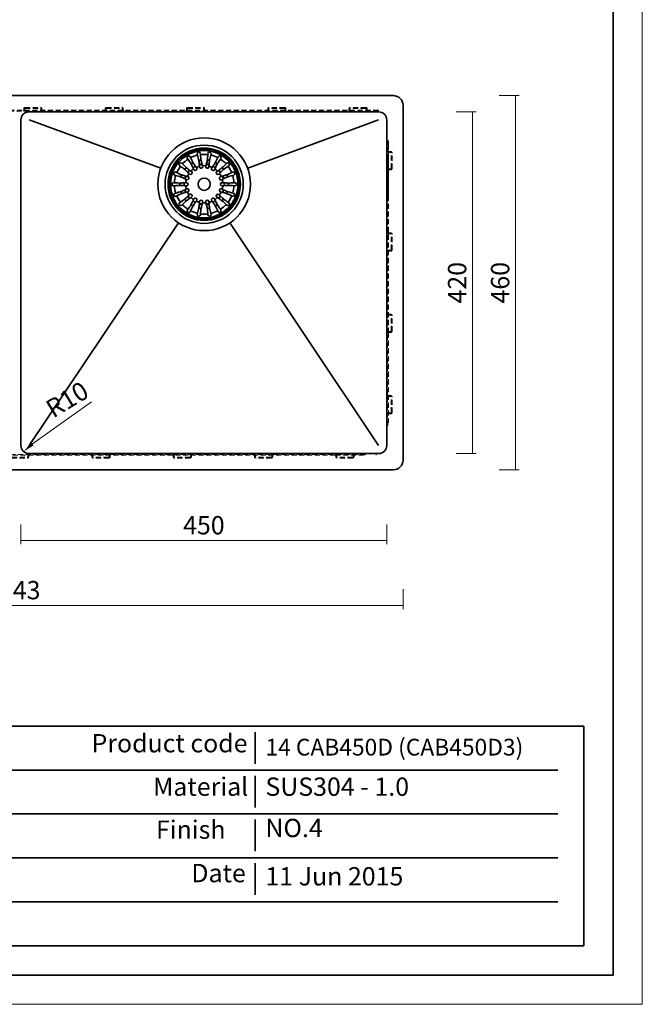
# Model space of a CAD drawing. Units: inches. Extents: x -1738 to 863, y 298 to 2116.
# Drawn here: x 98 to 863, y 298 to 1508 of the extents above; entities that cross this region are included whole.
import ezdxf

# ---------------------------------------------------------------- set-up
doc = ezdxf.new("R2010")
doc.units = ezdxf.units.IN
doc.header["$PDMODE"] = 3
doc.linetypes.add('HIDDEN', pattern=[9.525, 6.35, -3.175])
doc.layers.get('0').update_dxf_attribs({"lineweight": 35})
for name, color, linetype, lineweight in [('cool', 153, 'HIDDEN', 15), ('dim', 82, 'Continuous', 15), ('frame', 7, 'Continuous', 35)]:
    doc.layers.add(name, color=color, linetype=linetype, lineweight=lineweight)
doc.layers.add('no Printing', color=7, linetype='Continuous', lineweight=15, plot=False)
doc.styles.add('Arial', font='arial.ttf')
doc.dimstyles.new('Cus', dxfattribs={"dimtxt": 2.5, "dimasz": 27.84, "dimexe": 0, "dimexo": 0, "dimgap": 6.95652, "dimtad": 1, "dimdec": 1, "dimzin": 9, "dimdsep": 46, "dimtxsty": 'Arial', "dimblk": 'NONE', "dimcen": 0, "dimclrd": 256, "dimclre": 131, "dimclrt": 42, "dimazin": 2, "dimtfac": 1, "dimtdec": 1, "dimtmove": 0, "dimatfit": 3, "dimfxl": 1, "dimfrac": 1, "dimlwd": -1, "dimlwe": -1, "dimarcsym": 0})

# ---------------------------------------------------------------- blocks, each defined once
blk = doc.blocks.new('*D4')
at = {"layer": 'Defpoints', "color": 0}
for p in [(557.2, 1414.8), (557.2, 954.8), (707.5, 954.8)]:
    blk.add_point(p, dxfattribs=at)
at = {"layer": 'dim', "color": 131}
for p, q in [((687.5, 1414.8), (712, 1414.8)), ((687.5, 954.8), (712, 954.8))]:
    blk.add_line(p, q, dxfattribs=at)
at = {"layer": 'dim'}
blk.add_line((707.5, 1414.8), (707.5, 954.8), dxfattribs=at)
at = {"layer": 'dim', "color": 42, "insert": (691.5, 1184.8), "char_height": 22.5, "attachment_point": 5, "rotation": 90, "style": 'Arial'}
blk.add_mtext('460', dxfattribs=at)
blk = doc.blocks.new('_None')
blk = doc.blocks.new('*D8')
at = {"layer": 'Defpoints', "color": 0}
for p in [(539.2, 1394.8), (539.2, 974.8), (654.6, 974.8)]:
    blk.add_point(p, dxfattribs=at)
at = {"layer": 'dim', "color": 131}
for p, q in [((634.6, 1394.8), (659.1, 1394.8)), ((634.6, 974.8), (659.1, 974.8))]:
    blk.add_line(p, q, dxfattribs=at)
at = {"layer": 'dim'}
blk.add_line((654.6, 1394.8), (654.6, 974.8), dxfattribs=at)
at = {"layer": 'dim', "color": 42, "insert": (638.6, 1184.8), "char_height": 22.5, "attachment_point": 5, "rotation": 90, "style": 'Arial'}
blk.add_mtext('420', dxfattribs=at)
blk = doc.blocks.new('*D6')
at = {"layer": 'Defpoints', "color": 0}
for p in [(-373.8, 964.9), (569.2, 966.8), (569.2, 788)]:
    blk.add_point(p, dxfattribs=at)
at = {"layer": 'dim', "color": 131}
for p, q in [((-373.8, 808), (-373.8, 783.5)), ((569.2, 808), (569.2, 783.5))]:
    blk.add_line(p, q, dxfattribs=at)
at = {"layer": 'dim'}
blk.add_line((-373.8, 788), (569.2, 788), dxfattribs=at)
at = {"layer": 'dim', "color": 42, "insert": (97.7, 804), "char_height": 22.5, "attachment_point": 5, "style": 'Arial'}
blk.add_mtext('943', dxfattribs=at)
blk = doc.blocks.new('A$C638A705E')
for radius in [57, 48.1, 44.1, 43.3, 43.1, 41.4, 7.5]:
    blk.add_circle((57, 57), radius)
for centre, radius, start, end in [((57, 57), 36.7, 122.8902, 137.1098), ((38.1, 89.8), 2, 30, 210), ((57, 57), 36.7, 102.8902, 117.1098), ((50.4, 94.3), 2, 10, 190), ((57, 57), 30, 97.1989, 102.8009), ((57, 57), 36.7, 82.8902, 97.1098), ((57, 57), 30, 77.1989, 82.8009), ((63.6, 94.3), 2, 350, 170), ((57, 57), 36.7, 62.8902, 77.1098), ((75.9, 89.8), 2, 330, 150), ((57, 57), 36.7, 42.8902, 57.1098), ((57, 57), 36.7, 142.8902, 157.1098), ((28, 81.3), 2, 50, 230), ((57, 57), 30, 137.1989, 142.8034), ((57, 57), 25, 136.1534, 143.8466), ((57, 57), 24.5, 135.9671, 144.0556), ((40.2, 71.1), 2, 230, 50), ((57, 57), 30, 117.1989, 122.8009), ((57, 57), 22.9, 124.7107, 135.2893), ((57, 57), 24.5, 115.9579, 124.049), ((46, 76), 2, 210, 30), ((57, 57), 22.9, 104.7107, 115.2893), ((57, 57), 25, 96.1465, 103.8466), ((57, 57), 24.5, 95.9634, 104.0501), ((53.2, 78.6), 2, 190, 10), ((57, 57), 22.9, 84.7107, 95.2893), ((60.8, 78.6), 2, 170, 350), ((57, 57), 24.5, 75.9499, 84.0367), ((57, 57), 25, 76.1534, 83.8535), ((57, 57), 22.9, 64.7107, 75.2893), ((68, 76), 2, 150, 330), ((57, 57), 24.5, 55.9511, 64.0422), ((57, 57), 22.9, 44.7107, 55.2893), ((57, 57), 30, 57.1989, 62.8009), ((73.8, 71.1), 2, 130, 310), ((57, 57), 24.5, 35.9557, 44.0329), ((57, 57), 25, 36.1465, 43.8466), ((57, 57), 30, 37.1989, 42.8009), ((86, 81.3), 2, 310, 130), ((57, 57), 36.7, 22.8902, 37.1098), ((21.4, 69.9), 2, 70, 250), ((57, 57), 36.7, 162.8902, 177.1098), ((57, 57), 30, 157.1989, 162.8009), ((57, 57), 25, 156.1465, 163.8466), ((57, 57), 24.5, 155.9799, 164.0364), ((57, 57), 22.9, 164.7107, 175.2893), ((36.4, 64.5), 2, 250, 70), ((57, 57), 22.9, 144.7107, 155.2893), ((77.6, 64.5), 2, 110, 290), ((57, 57), 22.9, 24.7107, 35.2893), ((57, 57), 22.9, 4.7107, 15.2893), ((57, 57), 24.5, 15.9637, 24.0202), ((57, 57), 25, 16.1534, 23.8535), ((57, 57), 30, 17.1989, 22.8009), ((92.6, 69.9), 2, 290, 110), ((57, 57), 36.7, 2.8902, 17.1098), ((19.2, 57), 2, 90, 270), ((57, 57), 36.7, 182.8902, 197.1098), ((57, 57), 30, 177.1769, 182.8229), ((57, 57), 24.5, 175.975, 184.0251), ((57, 57), 25, 196.1534, 203.8535), ((57, 57), 24.5, 195.9637, 204.0202), ((57, 57), 22.9, 184.7107, 195.2893), ((35.1, 57), 2, 270, 90), ((36.4, 49.5), 2, 290, 110), ((77.6, 49.5), 2, 70, 250), ((78.9, 57), 2, 90, 270), ((57, 57), 22.9, 344.7107, 355.2893), ((57, 57), 24.5, 335.9799, 344.0364), ((57, 57), 25, 336.1465, 343.8466), ((57, 57), 24.5, 355.975, 4.0251), ((57, 57), 30, 357.1769, 2.8229), ((57, 57), 36.7, 342.8902, 357.1098), ((94.8, 57), 2, 270, 90), ((21.4, 44.1), 2, 110, 290), ((57, 57), 36.7, 202.8902, 217.1098), ((57, 57), 30, 197.1989, 202.8009), ((57, 57), 30, 217.1964, 222.8009), ((57, 57), 22.9, 204.7107, 215.2893), ((57, 57), 25, 216.1532, 223.8466), ((57, 57), 24.5, 215.9442, 224.0329), ((40.2, 42.9), 2, 310, 130), ((57, 57), 22.9, 224.7107, 235.2893), ((57, 57), 24.5, 235.9511, 244.0422), ((46, 38), 2, 330, 150), ((53.2, 35.4), 2, 350, 170), ((60.8, 35.4), 2, 10, 190), ((68, 38), 2, 30, 210), ((57, 57), 24.5, 295.9579, 304.049), ((57, 57), 22.9, 304.7107, 315.2893), ((73.8, 42.9), 2, 50, 230), ((57, 57), 24.5, 315.9671, 324.0444), ((57, 57), 25, 316.1534, 323.8535), ((57, 57), 22.9, 324.7107, 335.2893), ((57, 57), 30, 317.1989, 322.8009), ((57, 57), 30, 337.1989, 342.8009), ((57, 57), 36.7, 322.8902, 337.1098), ((92.6, 44.1), 2, 250, 70), ((28, 32.7), 2, 130, 310), ((57, 57), 36.7, 222.8902, 237.1098), ((38.1, 24.2), 2, 150, 330), ((57, 57), 36.7, 242.8902, 257.1098), ((57, 57), 30, 237.1989, 242.8009), ((57, 57), 22.9, 244.7107, 255.2893), ((57, 57), 30, 257.1989, 262.8009), ((57, 57), 25, 256.1534, 263.8535), ((57, 57), 24.5, 255.9499, 264.0367), ((57, 57), 22.9, 264.7107, 275.2893), ((57, 57), 24.5, 275.9634, 284.0501), ((57, 57), 25, 276.1465, 283.8466), ((57, 57), 30, 277.1989, 282.8009), ((57, 57), 22.9, 284.7107, 295.2893), ((57, 57), 36.7, 282.8902, 297.1098), ((57, 57), 30, 297.1989, 302.8009), ((75.9, 24.2), 2, 210, 30), ((57, 57), 36.7, 302.8902, 317.1098), ((86, 32.7), 2, 230, 50), ((50.4, 19.7), 2, 170, 350), ((57, 57), 36.7, 262.8902, 277.1098), ((63.6, 19.7), 2, 190, 10)]:
    blk.add_arc(centre, radius, start, end)
for points in [[(37.1, 87.8), (36.8, 88.1), (36.6, 88.5), (36.3, 88.8)], [(39.8, 90.8), (40, 90.4), (40.1, 90), (40.3, 89.7)], [(48.8, 92.8), (48.7, 93.2), (48.6, 93.5), (48.5, 93.9)], [(52.4, 94.6), (52.4, 94.2), (52.4, 93.8), (52.5, 93.4)], [(61.5, 93.4), (61.6, 93.8), (61.6, 94.2), (61.6, 94.6)], [(65.5, 93.9), (65.4, 93.5), (65.3, 93.2), (65.2, 92.8)], [(73.7, 89.7), (73.9, 90), (74, 90.4), (74.2, 90.8)], [(77.7, 88.8), (77.4, 88.5), (77.2, 88.1), (76.9, 87.8)], [(27.7, 79.1), (27.4, 79.4), (27.1, 79.6), (26.7, 79.8)], [(29.3, 82.9), (29.6, 82.6), (29.8, 82.3), (30.1, 82)], [(39.4, 74), (39.8, 73.7), (40.3, 73.4), (40.7, 73.1)], [(41.5, 72.6), (41.2, 72.8), (41, 73), (40.7, 73.1)], [(43.9, 75.8), (43.7, 76.3), (43.5, 76.8), (43.3, 77.2)], [(43.9, 75.8), (44.1, 75.6), (44.2, 75.3), (44.3, 75)], [(46.3, 79), (46.6, 78.6), (46.9, 78.1), (47.2, 77.7)], [(47.8, 77), (47.6, 77.2), (47.4, 77.5), (47.2, 77.7)], [(51.2, 79.2), (51.1, 79.7), (51.1, 80.2), (51.1, 80.7)], [(51.2, 79.2), (51.2, 78.9), (51.2, 78.6), (51.2, 78.3)], [(54.5, 81.3), (54.6, 80.8), (54.7, 80.3), (54.9, 79.8)], [(55.2, 79), (55.1, 79.2), (55, 79.5), (54.9, 79.8)], [(59.1, 79.8), (59, 79.5), (58.9, 79.2), (58.8, 79)], [(59.1, 79.8), (59.3, 80.3), (59.4, 80.8), (59.5, 81.3)], [(62.9, 80.7), (62.9, 80.2), (62.9, 79.7), (62.8, 79.2)], [(62.8, 78.3), (62.8, 78.6), (62.8, 78.9), (62.8, 79.2)], [(66.8, 77.7), (66.6, 77.5), (66.4, 77.2), (66.2, 77)], [(66.8, 77.7), (67.1, 78.1), (67.4, 78.6), (67.7, 79)], [(69.7, 75), (69.8, 75.3), (69.9, 75.6), (70.1, 75.8)], [(70.7, 77.2), (70.5, 76.8), (70.3, 76.3), (70.1, 75.8)], [(73.3, 73.1), (73, 73), (72.8, 72.8), (72.5, 72.6)], [(73.3, 73.1), (73.7, 73.4), (74.2, 73.7), (74.6, 74)], [(83.9, 82), (84.2, 82.3), (84.4, 82.6), (84.7, 82.9)], [(87.3, 79.8), (86.9, 79.6), (86.6, 79.4), (86.3, 79.1)], [(21.9, 67.8), (21.5, 67.9), (21.1, 68), (20.8, 68.1)], [(22.1, 71.8), (22.5, 71.6), (22.8, 71.5), (23.2, 71.3)], [(34.9, 63), (34.4, 63.3), (34, 63.5), (33.5, 63.7)], [(34.6, 67), (35.1, 66.8), (35.7, 66.7), (36.2, 66.6)], [(34.9, 63), (35.2, 62.9), (35.4, 62.8), (35.7, 62.6)], [(37.1, 66.4), (36.8, 66.4), (36.5, 66.5), (36.2, 66.6)], [(38.3, 70.2), (37.9, 70.6), (37.6, 71), (37.2, 71.3)], [(38.3, 70.2), (38.5, 70), (38.7, 69.8), (38.9, 69.6)], [(75.1, 69.6), (75.3, 69.8), (75.5, 70), (75.7, 70.2)], [(76.8, 71.3), (76.4, 71), (76.1, 70.6), (75.7, 70.2)], [(77.8, 66.6), (77.5, 66.5), (77.2, 66.4), (76.9, 66.4)], [(77.8, 66.6), (78.3, 66.7), (78.9, 66.8), (79.4, 67)], [(78.3, 62.6), (78.6, 62.8), (78.8, 62.9), (79.1, 63)], [(80.5, 63.7), (80, 63.5), (79.6, 63.3), (79.1, 63)], [(90.8, 71.3), (91.2, 71.5), (91.5, 71.6), (91.9, 71.8)], [(93.2, 68.1), (92.9, 68), (92.5, 67.9), (92.1, 67.8)], [(19.2, 59), (19.6, 58.9), (20, 58.9), (20.4, 58.9)], [(20.4, 55.1), (20, 55.1), (19.6, 55.1), (19.2, 55)], [(32.6, 58.7), (33.1, 58.8), (33.6, 58.8), (34.1, 58.9)], [(34.1, 55.1), (33.6, 55.2), (33.1, 55.2), (32.6, 55.3)], [(33.5, 50.3), (34, 50.5), (34.4, 50.7), (34.9, 51)], [(35.1, 59), (34.8, 59), (34.5, 58.9), (34.1, 58.9)], [(34.1, 55.1), (34.5, 55.1), (34.8, 55), (35.1, 55)], [(35.7, 51.4), (35.4, 51.2), (35.2, 51.1), (34.9, 51)], [(79.1, 51), (78.8, 51.1), (78.6, 51.2), (78.3, 51.4)], [(79.9, 58.9), (79.5, 58.9), (79.2, 59), (78.9, 59)], [(78.9, 55), (79.2, 55), (79.5, 55.1), (79.9, 55.1)], [(79.1, 51), (79.6, 50.7), (80, 50.5), (80.5, 50.3)], [(79.9, 58.9), (80.4, 58.8), (80.9, 58.8), (81.4, 58.7)], [(81.4, 55.3), (80.9, 55.2), (80.4, 55.2), (79.9, 55.1)], [(93.6, 58.9), (94, 58.9), (94.4, 58.9), (94.8, 59)], [(94.8, 55), (94.4, 55.1), (94, 55.1), (93.6, 55.1)], [(20.8, 45.9), (21.1, 46), (21.5, 46.1), (21.9, 46.2)], [(23.2, 42.7), (22.8, 42.5), (22.5, 42.4), (22.1, 42.2)], [(36.2, 47.4), (35.7, 47.3), (35.1, 47.2), (34.6, 47)], [(36.2, 47.4), (36.5, 47.5), (36.8, 47.6), (37.1, 47.6)], [(37.2, 42.7), (37.6, 43), (37.9, 43.4), (38.3, 43.8)], [(38.9, 44.4), (38.7, 44.2), (38.5, 44), (38.3, 43.8)], [(40.7, 40.9), (40.3, 40.6), (39.8, 40.3), (39.4, 40)], [(40.7, 40.9), (41, 41), (41.2, 41.2), (41.5, 41.4)], [(43.3, 36.8), (43.5, 37.2), (43.7, 37.7), (43.9, 38.2)], [(44.3, 39), (44.2, 38.7), (44.1, 38.4), (43.9, 38.2)], [(47.2, 36.3), (47.4, 36.5), (47.6, 36.8), (47.8, 37)], [(66.2, 37), (66.4, 36.8), (66.6, 36.5), (66.8, 36.3)], [(70.1, 38.2), (69.9, 38.4), (69.8, 38.7), (69.7, 39)], [(70.1, 38.2), (70.3, 37.7), (70.5, 37.2), (70.7, 36.8)], [(72.5, 41.4), (72.8, 41.2), (73, 41), (73.3, 40.9)], [(74.6, 40), (74.2, 40.3), (73.7, 40.6), (73.3, 40.9)], [(75.7, 43.8), (75.5, 44), (75.3, 44.2), (75.1, 44.4)], [(75.7, 43.8), (76.1, 43.4), (76.4, 43), (76.8, 42.7)], [(76.9, 47.6), (77.2, 47.6), (77.5, 47.5), (77.8, 47.4)], [(79.4, 47), (78.9, 47.2), (78.3, 47.3), (77.8, 47.4)], [(91.9, 42.2), (91.5, 42.4), (91.2, 42.5), (90.8, 42.7)], [(92.1, 46.2), (92.5, 46.1), (92.9, 46), (93.2, 45.9)], [(26.7, 34.2), (27.1, 34.4), (27.4, 34.6), (27.7, 34.9)], [(30.1, 32), (29.8, 31.7), (29.6, 31.4), (29.3, 31.1)], [(36.3, 25.2), (36.6, 25.5), (36.8, 25.9), (37.1, 26.2)], [(40.3, 24.3), (40.1, 24), (40, 23.6), (39.8, 23.2)], [(47.2, 36.3), (46.9, 35.9), (46.6, 35.4), (46.3, 35)], [(51.1, 33.3), (51.1, 33.8), (51.1, 34.3), (51.2, 34.8)], [(51.2, 35.7), (51.2, 35.4), (51.2, 35.1), (51.2, 34.8)], [(54.9, 34.2), (54.7, 33.7), (54.6, 33.2), (54.5, 32.7)], [(54.9, 34.2), (55, 34.5), (55.1, 34.8), (55.2, 35)], [(58.8, 35), (58.9, 34.8), (59, 34.5), (59.1, 34.2)], [(59.5, 32.7), (59.4, 33.2), (59.3, 33.7), (59.1, 34.2)], [(62.8, 34.8), (62.8, 35.1), (62.8, 35.4), (62.8, 35.7)], [(62.8, 34.8), (62.9, 34.3), (62.9, 33.8), (62.9, 33.3)], [(67.7, 35), (67.4, 35.4), (67.1, 35.9), (66.8, 36.3)], [(74.2, 23.2), (74, 23.6), (73.9, 24), (73.7, 24.3)], [(76.9, 26.2), (77.2, 25.9), (77.4, 25.5), (77.7, 25.2)], [(84.7, 31.1), (84.4, 31.4), (84.2, 31.7), (83.9, 32)], [(86.3, 34.9), (86.6, 34.6), (86.9, 34.4), (87.3, 34.2)], [(48.5, 20.1), (48.6, 20.5), (48.7, 20.8), (48.8, 21.2)], [(52.5, 20.6), (52.4, 20.2), (52.4, 19.8), (52.4, 19.4)], [(61.6, 19.4), (61.6, 19.8), (61.6, 20.2), (61.5, 20.6)], [(65.2, 21.2), (65.3, 20.8), (65.4, 20.5), (65.5, 20.1)]]:
    blk.add_open_spline(points, degree=3)
for points, knots in [([(43.3, 77.2), (42.6, 78.8), (40.7, 82.5), (38.5, 85.9), (37.1, 87.8)], [0, 0, 0, 0, 5.313206, 12.307212, 12.307212, 12.307212, 12.307212]), ([(40.3, 89.7), (41.2, 87.5), (43.1, 83.9), (45.3, 80.4), (46.3, 79)], [0, 0, 0, 0, 6.994006, 12.290687, 12.290687, 12.290687, 12.290687]), ([(51.1, 80.7), (50.9, 82.5), (50.4, 86.5), (49.5, 90.5), (48.8, 92.8)], [0, 0, 0, 0, 5.316105, 12.310111, 12.310111, 12.310111, 12.310111]), ([(52.5, 93.4), (52.6, 91.1), (53.1, 87), (54, 83), (54.5, 81.3)], [0, 0, 0, 0, 6.994006, 12.304632, 12.304632, 12.304632, 12.304632]), ([(59.5, 81.3), (60, 83), (60.9, 87), (61.4, 91.1), (61.5, 93.4)], [0, 0, 0, 0, 5.310629, 12.304634, 12.304634, 12.304634, 12.304634]), ([(65.2, 92.8), (64.5, 90.5), (63.6, 86.5), (63.1, 82.5), (62.9, 80.7)], [0, 0, 0, 0, 6.994006, 12.310108, 12.310108, 12.310108, 12.310108]), ([(67.7, 79), (68.7, 80.4), (70.9, 83.9), (72.8, 87.5), (73.7, 89.7)], [0, 0, 0, 0, 5.296685, 12.290691, 12.290691, 12.290691, 12.290691]), ([(76.9, 87.8), (75.5, 85.9), (73.3, 82.5), (71.4, 78.8), (70.7, 77.2)], [0, 0, 0, 0, 6.994006, 12.30721, 12.30721, 12.30721, 12.30721]), ([(37.2, 71.3), (36, 72.6), (33, 75.4), (29.7, 77.9), (27.7, 79.1)], [0, 0, 0, 0, 5.302634, 12.29664, 12.29664, 12.29664, 12.29664]), ([(30.1, 82), (31.7, 80.3), (34.7, 77.5), (38, 75), (39.4, 74)], [0, 0, 0, 0, 6.994006, 12.268168, 12.268168, 12.268168, 12.268168]), ([(74.6, 74), (76, 75), (79.3, 77.5), (82.3, 80.3), (83.9, 82)], [0, 0, 0, 0, 5.274166, 12.268172, 12.268172, 12.268172, 12.268172]), ([(86.3, 79.1), (84.3, 77.9), (81, 75.4), (78, 72.6), (76.8, 71.3)], [0, 0, 0, 0, 6.994006, 12.296012, 12.296012, 12.296012, 12.296012]), ([(33.5, 63.7), (31.9, 64.5), (28.1, 66.1), (24.2, 67.3), (21.9, 67.8)], [0, 0, 0, 0, 5.282573, 12.276579, 12.276579, 12.276579, 12.276579]), ([(23.2, 71.3), (25.3, 70.2), (29, 68.6), (32.9, 67.4), (34.6, 67)], [0, 0, 0, 0, 6.994006, 12.236949, 12.236949, 12.236949, 12.236949]), ([(79.4, 67), (81.1, 67.4), (85, 68.6), (88.7, 70.2), (90.8, 71.3)], [0, 0, 0, 0, 5.242948, 12.236953, 12.236953, 12.236953, 12.236953]), ([(92.1, 67.8), (89.8, 67.3), (85.9, 66.1), (82.1, 64.5), (80.5, 63.7)], [0, 0, 0, 0, 6.994006, 12.276577, 12.276577, 12.276577, 12.276577]), ([(20.4, 58.9), (22.7, 58.6), (26.8, 58.4), (30.8, 58.6), (32.6, 58.7)], [0, 0, 0, 0, 6.994006, 12.248953, 12.248953, 12.248953, 12.248953]), ([(32.6, 55.3), (30.8, 55.4), (26.8, 55.6), (22.7, 55.4), (20.4, 55.1)], [0, 0, 0, 0, 5.254949, 12.248954, 12.248954, 12.248954, 12.248954]), ([(21.9, 46.2), (24.2, 46.7), (28.1, 47.9), (31.9, 49.5), (33.5, 50.3)], [0, 0, 0, 0, 6.994006, 12.276577, 12.276577, 12.276577, 12.276577]), ([(80.5, 50.3), (82.1, 49.5), (85.9, 47.9), (89.8, 46.7), (92.1, 46.2)], [0, 0, 0, 0, 5.282573, 12.276579, 12.276579, 12.276579, 12.276579]), ([(81.4, 58.7), (83.2, 58.6), (87.2, 58.4), (91.3, 58.6), (93.6, 58.9)], [0, 0, 0, 0, 5.254949, 12.248954, 12.248954, 12.248954, 12.248954]), ([(93.6, 55.1), (91.3, 55.4), (87.2, 55.6), (83.2, 55.4), (81.4, 55.3)], [0, 0, 0, 0, 6.994006, 12.248953, 12.248953, 12.248953, 12.248953]), ([(34.6, 47), (32.9, 46.6), (29, 45.4), (25.3, 43.8), (23.2, 42.7)], [0, 0, 0, 0, 5.242948, 12.236953, 12.236953, 12.236953, 12.236953]), ([(27.7, 34.9), (29.7, 36.1), (33, 38.6), (36, 41.4), (37.2, 42.7)], [0, 0, 0, 0, 6.994006, 12.29665, 12.29665, 12.29665, 12.29665]), ([(39.4, 40), (38, 39), (34.7, 36.5), (31.7, 33.7), (30.1, 32)], [0, 0, 0, 0, 5.274166, 12.268172, 12.268172, 12.268172, 12.268172]), ([(37.1, 26.2), (38.5, 28.1), (40.7, 31.5), (42.6, 35.2), (43.3, 36.8)], [0, 0, 0, 0, 6.994006, 12.30721, 12.30721, 12.30721, 12.30721]), ([(70.7, 36.8), (71.4, 35.2), (73.3, 31.5), (75.5, 28.1), (76.9, 26.2)], [0, 0, 0, 0, 5.313206, 12.307212, 12.307212, 12.307212, 12.307212]), ([(83.9, 32), (82.3, 33.7), (79.3, 36.5), (76, 39), (74.6, 40)], [0, 0, 0, 0, 6.994006, 12.268168, 12.268168, 12.268168, 12.268168]), ([(76.8, 42.7), (78, 41.4), (81, 38.6), (84.3, 36.1), (86.3, 34.9)], [0, 0, 0, 0, 5.302008, 12.296014, 12.296014, 12.296014, 12.296014]), ([(90.8, 42.7), (88.7, 43.8), (85, 45.4), (81.1, 46.6), (79.4, 47)], [0, 0, 0, 0, 6.994006, 12.236949, 12.236949, 12.236949, 12.236949]), ([(46.3, 35), (45.3, 33.6), (43.1, 30.1), (41.2, 26.5), (40.3, 24.3)], [0, 0, 0, 0, 5.296685, 12.290691, 12.290691, 12.290691, 12.290691]), ([(48.8, 21.2), (49.5, 23.5), (50.4, 27.5), (50.9, 31.5), (51.1, 33.3)], [0, 0, 0, 0, 6.994006, 12.310108, 12.310108, 12.310108, 12.310108]), ([(54.5, 32.7), (54, 31), (53.1, 27), (52.6, 22.9), (52.5, 20.6)], [0, 0, 0, 0, 5.310629, 12.304634, 12.304634, 12.304634, 12.304634]), ([(61.5, 20.6), (61.4, 22.9), (60.9, 27), (60, 31), (59.5, 32.7)], [0, 0, 0, 0, 6.994006, 12.304632, 12.304632, 12.304632, 12.304632]), ([(62.9, 33.3), (63.1, 31.5), (63.6, 27.5), (64.5, 23.5), (65.2, 21.2)], [0, 0, 0, 0, 5.316105, 12.310111, 12.310111, 12.310111, 12.310111]), ([(73.7, 24.3), (72.8, 26.5), (70.9, 30.1), (68.7, 33.6), (67.7, 35)], [0, 0, 0, 0, 6.994006, 12.290687, 12.290687, 12.290687, 12.290687])]:
    blk.add_open_spline(points, degree=3, knots=knots)
blk = doc.blocks.new('*D12')
at = {"layer": 'Defpoints', "color": 0}
for p in [(99.2, 984.8), (549.2, 986.7), (99.2, 867.8)]:
    blk.add_point(p, dxfattribs=at)
at = {"layer": 'dim', "color": 131}
for p, q in [((99.2, 887.8), (99.2, 863.3)), ((549.2, 887.8), (549.2, 863.3))]:
    blk.add_line(p, q, dxfattribs=at)
at = {"layer": 'dim'}
blk.add_line((549.2, 867.8), (99.2, 867.8), dxfattribs=at)
at = {"layer": 'dim', "color": 42, "insert": (324.2, 883.8), "char_height": 22.5, "attachment_point": 5, "style": 'Arial'}
blk.add_mtext('450', dxfattribs=at)
blk = doc.blocks.new('DJHFG')
at = {"layer": 'cool'}
for p, q in [((11250, -150.2), (11250, -151.4)), ((11800, -150.2), (11250, -150.2)), ((11250, -151.4), (11800, -151.4)), ((11263.8, -149.7), (11263.8, -148.4)), ((11265, -149.9), (11265, -148.6)), ((11265.3, -146.9), (11284.7, -146.9)), ((11265.5, -148.1), (11284.5, -148.1)), ((11285, -148.6), (11285, -149.9)), ((11286.2, -148.4), (11286.2, -149.7)), ((11287, -151.4), (11286.5, -151.4)), ((11363.8, -149.7), (11363.8, -148.4)), ((11365, -149.9), (11365, -148.6)), ((11365.3, -146.9), (11384.7, -146.9)), ((11365.5, -148.1), (11384.5, -148.1)), ((11385, -148.6), (11385, -149.9)), ((11386.2, -148.4), (11386.2, -149.7)), ((11463.8, -149.7), (11463.8, -148.4)), ((11465, -149.9), (11465, -148.6)), ((11465.3, -146.9), (11484.7, -146.9)), ((11465.5, -148.1), (11484.5, -148.1)), ((11485, -148.6), (11485, -149.9)), ((11486.2, -148.4), (11486.2, -149.7)), ((11563.8, -149.7), (11563.8, -148.4)), ((11565, -149.9), (11565, -148.6)), ((11565.3, -146.9), (11584.7, -146.9)), ((11565.5, -148.1), (11584.5, -148.1)), ((11585, -148.6), (11585, -149.9)), ((11586.2, -148.4), (11586.2, -149.7)), ((11663.8, -148.4), (11663.8, -149.7)), ((11665, -148.6), (11665, -149.9)), ((11684.7, -146.9), (11665.3, -146.9)), ((11684.5, -148.1), (11665.5, -148.1)), ((11685, -149.9), (11685, -148.6)), ((11686.2, -149.7), (11686.2, -148.4)), ((11686.5, -151.4), (11687, -151.4)), ((11763.8, -148.4), (11763.8, -149.7)), ((11765, -148.6), (11765, -149.9)), ((11784.7, -146.9), (11765.3, -146.9)), ((11784.5, -148.1), (11765.5, -148.1)), ((11785, -149.9), (11785, -148.6)), ((11786.2, -149.7), (11786.2, -148.4)), ((11800, -150.2), (11800, -151.4))]:
    blk.add_line(p, q, dxfattribs=at)
for centre, radius, start, end in [((11263.3, -149.7), 0.5, 270, 0), ((11263.5, -149.9), 1.5, 270, 0), ((11265.3, -148.4), 1.5, 90, 180), ((11265.5, -148.6), 0.5, 90, 180), ((11284.5, -148.6), 0.5, 0, 90), ((11284.7, -148.4), 1.5, 0, 90), ((11286.5, -149.9), 1.5, 179.9998, 270), ((11286.7, -149.7), 0.5, 180, 270), ((11363.3, -149.7), 0.5, 270, 0), ((11363.5, -149.9), 1.5, 270, 0), ((11365.3, -148.4), 1.5, 90, 180), ((11365.5, -148.6), 0.5, 90, 180), ((11384.5, -148.6), 0.5, 0, 90), ((11384.7, -148.4), 1.5, 0, 90), ((11386.5, -149.9), 1.5, 179.9998, 270), ((11386.7, -149.7), 0.5, 180, 270), ((11463.3, -149.7), 0.5, 270, 0), ((11463.5, -149.9), 1.5, 270, 0), ((11465.3, -148.4), 1.5, 90, 180), ((11465.5, -148.6), 0.5, 90, 180), ((11484.5, -148.6), 0.5, 0, 90), ((11484.7, -148.4), 1.5, 0, 90), ((11486.5, -149.9), 1.5, 179.9998, 270), ((11486.7, -149.7), 0.5, 180, 270), ((11563.3, -149.7), 0.5, 270, 0), ((11563.5, -149.9), 1.5, 270, 0), ((11565.3, -148.4), 1.5, 90, 180), ((11565.5, -148.6), 0.5, 90, 180), ((11584.5, -148.6), 0.5, 0, 90), ((11584.7, -148.4), 1.5, 0, 90), ((11586.5, -149.9), 1.5, 179.9998, 270), ((11586.7, -149.7), 0.5, 180, 270), ((11663.3, -149.7), 0.5, 270, 0), ((11663.5, -149.9), 1.5, 270, 0), ((11665.3, -148.4), 1.5, 90, 180), ((11665.5, -148.6), 0.5, 90, 180), ((11684.5, -148.6), 0.5, 0, 90), ((11684.7, -148.4), 1.5, 0, 90), ((11686.5, -149.9), 1.5, 179.9998, 270), ((11686.7, -149.7), 0.5, 180, 270), ((11763.3, -149.7), 0.5, 270, 0), ((11763.5, -149.9), 1.5, 270, 0), ((11765.3, -148.4), 1.5, 90, 180), ((11765.5, -148.6), 0.5, 90, 180), ((11784.5, -148.6), 0.5, 0, 90), ((11784.7, -148.4), 1.5, 0, 90), ((11786.5, -149.9), 1.5, 179.9998, 270), ((11786.7, -149.7), 0.5, 180, 270)]:
    blk.add_arc(centre, radius, start, end, dxfattribs=at)

msp = doc.modelspace()

# ---------------------------------------------------------------- linework, layer by layer
at = {"color": 0}
for p, q in [((557.409, 1414.842), (-361.847, 1414.848)), ((539.15, 1394.846), (109.15, 1394.845)), ((569.153, 966.846), (569.153, 1402.845)), ((99.15, 984.846), (99.15, 1384.845)), ((549.15, 984.846), (549.15, 1384.846)), ((109.15, 974.846), (539.15, 974.846)), ((-361.847, 954.846), (557.153, 954.846))]:
    msp.add_line(p, q, dxfattribs=at)
at = {"linetype": 'ByBlock'}
for p, q in [((271.1, 1325.468), (109.15, 1384.845)), ((378.105, 1325.543), (539.15, 1384.846)), ((292.849, 1258.519), (109.15, 984.846)), ((356.289, 1258.456), (539.15, 984.846))]:
    msp.add_line(p, q, dxfattribs=at)
at = {"color": 0}
for radius in [57, 44.5]:
    msp.add_circle((324.616, 1305.846), radius, dxfattribs=at)
for centre, radius, start, end in [((557.153, 1402.845), 12, 0, 89.999394), ((109.15, 1384.845), 10, 90.000191, 180), ((539.15, 1384.846), 10, 0, 90.000191), ((109.15, 984.846), 10, 180, 270), ((539.15, 984.846), 10, 270, 0), ((557.153, 966.846), 12, 270, 0)]:
    msp.add_arc(centre, radius, start, end, dxfattribs=at)
at = {"layer": 'cool'}
for p, q in [((536.156, 1397.046), (536.156, 1395.846)), ((551.356, 1359.346), (550.156, 1359.346)), ((550.156, 1359.346), (550.156, 1353.846)), ((551.356, 1353.546), (551.356, 1359.346)), ((550.145, 1346.846), (550.145, 1346.346)), ((550.156, 1288.699), (550.156, 1353.346)), ((551.356, 1353.546), (551.356, 1288.899)), ((553.945, 1344.846), (551.645, 1344.846)), ((554.145, 1346.046), (551.845, 1346.046)), ((554.445, 1325.346), (554.445, 1344.346)), ((555.645, 1325.146), (555.645, 1344.546)), ((550.156, 1338.699), (550.156, 1123.53)), ((551.356, 1123.252), (551.356, 1338.899)), ((550.145, 1323.346), (550.145, 1322.846)), ((550.145, 1322.846), (550.145, 1323.346)), ((551.645, 1324.846), (553.945, 1324.846)), ((551.845, 1323.646), (554.145, 1323.646)), ((550.145, 1246.846), (550.145, 1246.346)), ((553.945, 1244.846), (551.645, 1244.846)), ((554.145, 1246.046), (551.845, 1246.046)), ((554.445, 1225.346), (554.445, 1244.346)), ((555.645, 1225.146), (555.645, 1244.546)), ((550.145, 1223.346), (550.145, 1222.846)), ((550.145, 1222.846), (550.145, 1223.346)), ((551.645, 1224.846), (553.945, 1224.846)), ((551.845, 1223.646), (554.145, 1223.646)), ((550.145, 1146.846), (550.145, 1146.346)), ((553.945, 1144.846), (551.645, 1144.846)), ((554.145, 1146.046), (551.845, 1146.046)), ((554.445, 1125.346), (554.445, 1144.346)), ((555.645, 1125.146), (555.645, 1144.546)), ((550.145, 1009.843), (550.162, 1123.572)), ((550.145, 1123.346), (550.145, 1122.846)), ((550.145, 1122.846), (550.145, 1123.346)), ((551.362, 1123.276), (551.345, 1009.843)), ((551.645, 1124.846), (553.945, 1124.846)), ((551.845, 1123.646), (554.145, 1123.646)), ((550.145, 1046.846), (550.145, 1046.346)), ((553.945, 1044.846), (551.645, 1044.846)), ((554.145, 1046.046), (551.845, 1046.046)), ((554.445, 1025.346), (554.445, 1044.346)), ((555.645, 1025.146), (555.645, 1044.546)), ((550.145, 1023.346), (550.145, 1022.846)), ((550.145, 1022.846), (550.145, 1023.346)), ((551.645, 1024.846), (553.945, 1024.846)), ((551.845, 1023.646), (554.145, 1023.646)), ((551.345, 1009.843), (550.145, 1009.843)), ((485.953, 972.646), (85.953, 972.646)), ((86.153, 973.846), (485.653, 973.846)), ((87.953, 969.346), (107.353, 969.346)), ((88.153, 970.546), (107.153, 970.546)), ((107.653, 971.046), (107.653, 972.346)), ((108.853, 970.846), (108.853, 972.146)), ((109.653, 973.846), (109.153, 973.846)), ((185.653, 973.846), (186.153, 973.846)), ((186.453, 970.846), (186.453, 972.146)), ((187.653, 971.046), (187.653, 972.346)), ((207.353, 969.346), (187.953, 969.346)), ((207.153, 970.546), (188.153, 970.546)), ((207.653, 972.346), (207.653, 971.046)), ((208.853, 972.146), (208.853, 970.846)), ((209.153, 973.846), (209.653, 973.846)), ((285.653, 973.846), (286.153, 973.846)), ((286.453, 970.846), (286.453, 972.146)), ((287.653, 971.046), (287.653, 972.346)), ((307.353, 969.346), (287.953, 969.346)), ((307.153, 970.546), (288.153, 970.546)), ((307.653, 972.346), (307.653, 971.046)), ((308.853, 972.146), (308.853, 970.846)), ((309.153, 973.846), (309.653, 973.846)), ((385.653, 973.846), (386.153, 973.846)), ((386.453, 970.846), (386.453, 972.146)), ((387.653, 971.046), (387.653, 972.346)), ((407.353, 969.346), (387.953, 969.346)), ((407.153, 970.546), (388.153, 970.546)), ((407.653, 972.346), (407.653, 971.046)), ((408.853, 972.146), (408.853, 970.846)), ((409.153, 973.846), (409.653, 973.846)), ((485.653, 973.846), (486.153, 973.846)), ((485.953, 972.646), (522.653, 972.646)), ((522.653, 973.846), (486.153, 973.846)), ((486.453, 970.846), (486.453, 972.146)), ((487.653, 971.046), (487.653, 972.346)), ((507.353, 969.346), (487.953, 969.346)), ((507.153, 970.546), (488.153, 970.546)), ((507.653, 972.346), (507.653, 971.046)), ((508.853, 972.146), (508.853, 970.846)), ((509.153, 973.846), (509.653, 973.846)), ((522.653, 972.646), (522.653, 973.846)), ((536.156, 972.645), (536.156, 973.845))]:
    msp.add_line(p, q, dxfattribs=at)
for centre, radius, start, end in [((551.645, 1346.346), 1.5, 180, 258.463041), ((551.845, 1346.546), 0.5, 180, 270), ((551.645, 1346.346), 1.5, 258.463041, 270), ((553.945, 1344.346), 0.5, 360, 90), ((554.145, 1344.546), 1.5, 360, 90), ((551.645, 1323.346), 1.5, 101.536959, 180), ((551.645, 1323.346), 1.5, 90, 101.536959), ((551.845, 1323.146), 0.5, 90, 180), ((553.945, 1325.346), 0.5, 270, 360), ((554.145, 1325.146), 1.5, 270, 360), ((551.645, 1246.346), 1.5, 180, 258.463041), ((551.845, 1246.546), 0.5, 180, 270), ((551.645, 1246.346), 1.5, 258.463041, 270), ((553.945, 1244.346), 0.5, 360, 90), ((554.145, 1244.546), 1.5, 360, 90), ((551.645, 1223.346), 1.5, 101.536959, 180), ((551.645, 1223.346), 1.5, 90, 101.536959), ((551.845, 1223.146), 0.5, 90, 180), ((553.945, 1225.346), 0.5, 270, 360), ((554.145, 1225.146), 1.5, 270, 360), ((551.645, 1146.346), 1.5, 180, 258.463041), ((551.845, 1146.546), 0.5, 180, 270), ((551.645, 1146.346), 1.5, 258.463041, 270), ((553.945, 1144.346), 0.5, 360, 90), ((554.145, 1144.546), 1.5, 360, 90), ((551.645, 1123.346), 1.5, 101.536959, 180), ((551.645, 1123.346), 1.5, 90, 101.536959), ((551.845, 1123.146), 0.5, 90, 180), ((553.945, 1125.346), 0.5, 270, 360), ((554.145, 1125.146), 1.5, 270, 360), ((551.645, 1046.346), 1.5, 180, 258.463041), ((551.845, 1046.546), 0.5, 180, 270), ((551.645, 1046.346), 1.5, 258.463041, 270), ((553.945, 1044.346), 0.5, 360, 90), ((554.145, 1044.546), 1.5, 360, 90), ((551.645, 1023.346), 1.5, 101.536959, 180), ((551.645, 1023.346), 1.5, 90, 101.536959), ((551.845, 1023.146), 0.5, 90, 180), ((553.945, 1025.346), 0.5, 270, 360), ((554.145, 1025.146), 1.5, 270, 360), ((107.153, 971.046), 0.5, 270, 0), ((107.353, 970.846), 1.5, 270, 0), ((109.153, 972.346), 1.5, 168.463041, 180), ((109.153, 972.346), 1.5, 90, 168.463041), ((109.353, 972.146), 0.5, 90, 180), ((185.953, 972.146), 0.5, 0, 90), ((186.153, 972.346), 1.5, 11.536959, 90), ((187.953, 970.846), 1.5, 180, 270), ((186.153, 972.346), 1.5, 0, 11.536959), ((188.153, 971.046), 0.5, 180, 270), ((207.153, 971.046), 0.5, 270, 0), ((207.353, 970.846), 1.5, 270, 0), ((209.153, 972.346), 1.5, 168.463041, 180), ((209.153, 972.346), 1.5, 90, 168.463041), ((209.353, 972.146), 0.5, 90, 180), ((285.953, 972.146), 0.5, 0, 90), ((286.153, 972.346), 1.5, 11.536959, 90), ((287.953, 970.846), 1.5, 180, 270), ((286.153, 972.346), 1.5, 0, 11.536959), ((288.153, 971.046), 0.5, 180, 270), ((307.153, 971.046), 0.5, 270, 0), ((307.353, 970.846), 1.5, 270, 0), ((309.153, 972.346), 1.5, 168.463041, 180), ((309.153, 972.346), 1.5, 90, 168.463041), ((309.353, 972.146), 0.5, 90, 180), ((385.953, 972.146), 0.5, 0, 90), ((386.153, 972.346), 1.5, 11.536959, 90), ((387.953, 970.846), 1.5, 180, 270), ((386.153, 972.346), 1.5, 0, 11.536959), ((388.153, 971.046), 0.5, 180, 270), ((407.153, 971.046), 0.5, 270, 0), ((407.353, 970.846), 1.5, 270, 0), ((409.153, 972.346), 1.5, 168.463041, 180), ((409.153, 972.346), 1.5, 90, 168.463041), ((409.353, 972.146), 0.5, 90, 180), ((485.953, 972.146), 0.5, 0, 90), ((486.153, 972.346), 1.5, 11.536959, 90), ((487.953, 970.846), 1.5, 180, 270), ((486.153, 972.346), 1.5, 0, 11.536959), ((488.153, 971.046), 0.5, 180, 270), ((507.153, 971.046), 0.5, 270, 0), ((507.353, 970.846), 1.5, 270, 0), ((509.153, 972.346), 1.5, 168.463041, 180), ((509.153, 972.346), 1.5, 90, 168.463041), ((509.353, 972.146), 0.5, 90, 180)]:
    msp.add_arc(centre, radius, start, end, dxfattribs=at)
at = {"layer": 'dim', "lineweight": 9}
msp.add_line((185.863, 1038.423), (113.215, 986.596), dxfattribs=at)
at = {"layer": 'dim'}
msp.add_solid([(111.666, 988.368), (114.764, 984.825), (102.585, 977.303)], dxfattribs=at)
at = {"layer": 'frame'}
for points in [[(827.445, 2079.812), (827.445, 333.798), (-1701.556, 333.798), (-1701.556, 2079.812), (827.445, 2079.812)], [(791.445, 639.798), (-1665.556, 639.798), (-1665.556, 369.798), (791.445, 369.798), (791.445, 639.798)], [(387.094, 632.22), (387.094, 593.376)], [(791.445, 611.847), (791.445, 397.749)], [(-115.339, 585.798), (759.693, 585.798)], [(387.094, 578.458), (387.094, 539.614)], [(-115.339, 531.798), (759.693, 531.798)], [(387.094, 524.933), (387.094, 486.089)], [(-115.339, 477.798), (759.692, 477.798)], [(387.094, 471.171), (387.094, 432.327)], [(-115.339, 423.798), (759.693, 423.798)]]:
    msp.add_lwpolyline(points, dxfattribs=at)
at = {"layer": 'no Printing'}
msp.add_lwpolyline([(863.445, 2115.812), (863.445, 297.798), (-1737.556, 297.798), (-1737.556, 2115.812)], close=True, dxfattribs=at)

# ---------------------------------------------------------------- block references
for name, p in [('DJHFG', (-11261.141, 1547.211)), ('A$C638A705E', (267.616, 1248.846))]:
    msp.add_blockref(name, p)

# ---------------------------------------------------------------- texts
at = {"layer": 'dim', "color": 42, "insert": (157.546, 1038.751), "char_height": 22.5, "attachment_point": 5, "rotation": 31.16297, "style": 'Arial'}
msp.add_mtext('R10', dxfattribs=at)
at = {"layer": 'frame', "attachment_point": 7, "style": 'Arial'}
for s, insert, char_height in [('Product code', (186.044, 600.47), 22.479), ('14 CAB450D (CAB450D3)', (399.898, 597.208), 20.57143), ('Material', (261.751, 547.057), 22.479), ('SUS304 - 1.0', (399.898, 547.059), 22.479), ('            Finish', (182.875, 494.233), 22.479), ('NO.4', (399.898, 496.316), 22.479), ('Date', (308.771, 440.82), 22.479), ('11 Jun 2015', (399.898, 436.903), 22.479)]:
    msp.add_mtext(s, dxfattribs=dict(at, insert=insert, char_height=char_height))

# ---------------------------------------------------------------- dimensions: what is measured, and where the dimension line sits
at = {"layer": 'dim'}
for base, p1, p2, picture, middle in [((707.469, 954.846), (557.153, 1414.845), (557.153, 954.846), '*D4', (691.484, 1184.846)), ((654.558, 974.846), (539.153, 1394.845), (539.153, 974.846), '*D8', (638.573, 1184.846))]:
    dim = msp.add_linear_dim(base=base, p1=p1, p2=p2, angle=90, dimstyle='Cus', override={"dimtxt": 22.5, "dimasz": 18, "dimexe": 4.49775, "dimexo": 4.49775, "dimgap": 4.49775}, dxfattribs=at)
    dim.commit()
    dim.dimension.update_dxf_attribs({"geometry": picture, "text_midpoint": middle})
dim = msp.add_linear_dim(base=(99.156, 867.833), p1=(549.156, 986.711), p2=(99.156, 984.846), angle=180, dimstyle='Cus', override={"dimtxt": 22.5, "dimasz": 18, "dimexe": 4.49775, "dimexo": 4.49775, "dimgap": 4.49775}, dxfattribs=at)
dim.commit()
dim.dimension.update_dxf_attribs({"geometry": '*D12', "text_midpoint": (324.156, 867.833), "dimtype": 160})
dim = msp.add_linear_dim(base=(569.153, 787.989), p1=(-373.847, 964.889), p2=(569.153, 966.846), dimstyle='Cus', override={"dimtxt": 22.5, "dimasz": 18, "dimexe": 4.49775, "dimexo": 4.49775, "dimgap": 4.49775}, dxfattribs=at)
dim.commit()
dim.dimension.update_dxf_attribs({"geometry": '*D6', "text_midpoint": (97.653, 803.983)})

doc.saveas('drawing.dxf')
